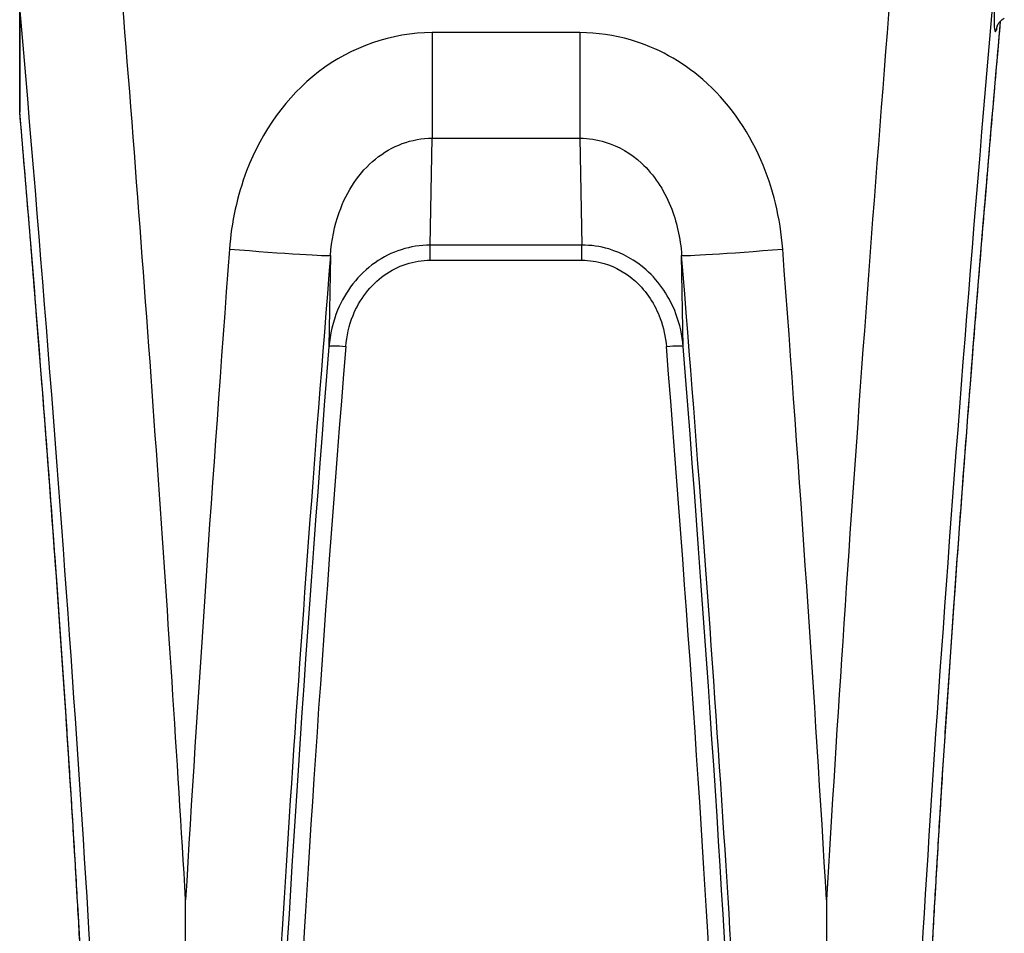
# Model space of a CAD drawing. Units: millimetres. Extents: x -5697 to 6806, y -2795 to 3119.
# Drawn here: x -1754 to -1725, y 357 to 384 of the extents above; entities that cross this region are included whole.
import ezdxf

# ---------------------------------------------------------------- set-up
doc = ezdxf.new("R2010")
doc.units = ezdxf.units.MM
doc.header["$LTSCALE"] = 100
doc.layers.add('SW_Toestellen', color=2, linetype='Continuous')

msp = doc.modelspace()

# ---------------------------------------------------------------- linework, layer by layer
at = {"layer": 'SW_Toestellen'}
for p, q in [((-1753.795, 384.832), (-1753.795, 381.729)), ((-1753.793, 381.688), (-1753.793, 384.791)), ((-1737.223, 384.033), (-1741.596, 384.033)), ((-1741.596, 384.033), (-1741.596, 380.912)), ((-1737.223, 384.033), (-1737.223, 380.912)), ((-1741.651, 377.75), (-1741.596, 380.912)), ((-1741.596, 380.912), (-1737.223, 380.912)), ((-1737.223, 380.912), (-1737.168, 377.75)), ((-1741.651, 377.303), (-1741.651, 377.75)), ((-1737.168, 377.75), (-1741.651, 377.75)), ((-1737.168, 377.303), (-1737.168, 377.75)), ((-1744.602, 377.447), (-1744.649, 374.746)), ((-1734.17, 374.746), (-1734.217, 377.447)), ((-1741.651, 377.303), (-1737.168, 377.303)), ((-1748.889, 338.616), (-1748.889, 358.391)), ((-1729.931, 358.391), (-1729.931, 338.616))]:
    msp.add_line(p, q, dxfattribs=at)
msp.add_arc((-1753.295, 381.729), 0.5, 180, 184.9167, dxfattribs=at)
for centre, major_axis, ratio, start_param, end_param in [((-1727.421, 378.415), (-3.012, -39.841), 0.028775, 4.348748, 5.241184), ((-1724.433, 378.171), (-3.013, -36.841), 0.031088, 4.50361, 6.865459), ((-1724.406, 390.561), (-0.532, -6.5), 0.031088, 5.514897, 6.409357), ((-1751.398, 378.415), (3.012, -39.841), 0.028775, 1.042002, 1.755552), ((-1754.387, 378.171), (3.013, -36.841), 0.031088, 5.700911, 8.032107), ((-1724.413, 377.459), (-2.527, -30.9), 0.031088, 4.489314, 6.512438), ((-1724.406, 390.561), (-0.532, -6.5), 0.031088, 0.126172, 0.24994), ((-1724.41, 384.07), (-0.498, 0.041), 0.992502, 6.040784, 6.283185), ((-1753.295, 381.729), (-0.5, 0), 0.933832, 0, 0.087266), ((-1753.295, 381.729), (-0.498, -0.043), 0.13637, 6.251709, 6.283185), ((-1754.406, 377.459), (2.527, -30.9), 0.031088, 6.053933, 7.988735), ((-1746.379, 378.415), (-3.012, -39.841), 0.028775, 4.734221, 5.241184), ((-1747.591, 377.691), (2.99, -0.242), 0.019591, 4.713977, 6.251998), ((-1743.391, 378.171), (-3.013, -36.841), 0.031088, 4.734588, 6.67511), ((-1731.228, 377.691), (-2.99, -0.242), 0.019591, 0.031188, 1.569208), ((-1735.429, 378.171), (3.013, -36.841), 0.031088, 5.891261, 7.831783), ((-1732.44, 378.415), (3.012, -39.841), 0.028775, 1.042002, 1.548964), ((-1743.364, 377.541), (-2.772, -33.9), 0.031088, 4.797462, 6.423709), ((-1742.866, 377.5), (-2.772, -33.4), 0.031547, 4.797539, 6.285804), ((-1744.151, 374.705), (-0.498, 0.039), 0.082182, 4.71889, 6.251898), ((-1734.668, 374.705), (0.498, 0.039), 0.082182, 0.031288, 1.564295), ((-1735.954, 377.5), (2.772, -33.4), 0.031547, 6.280567, 7.768832), ((-1735.456, 377.541), (2.772, -33.9), 0.031088, 6.142107, 7.768908)]:
    msp.add_ellipse(centre, major_axis=major_axis, ratio=ratio, start_param=start_param, end_param=end_param, dxfattribs=at)
for points, knots in [([(-1724.884, 384.229), (-1724.884, 384.229), (-1724.883, 384.231), (-1724.88, 384.239), (-1724.878, 384.245), (-1724.87, 384.262), (-1724.864, 384.274), (-1724.844, 384.307), (-1724.83, 384.328), (-1724.783, 384.381), (-1724.754, 384.411), (-1724.695, 384.449), (-1724.684, 384.456), (-1724.672, 384.462)], [-0.4894463, -0.4894463, -0.4894463, -0.4894463, -0.4682497, -0.4682497, -0.4470531, -0.4470531, -0.4258566, -0.4258566, -0.40466, -0.40466, -0.3870785, -0.3870785, -0.3834635, -0.3834635, -0.3834635, -0.3834635]), ([(-1724.791, 384.372), (-1724.826, 383.975), (-1724.862, 383.575), (-1724.968, 382.363), (-1725.038, 381.545), (-1725.178, 379.902), (-1725.247, 379.077), (-1725.383, 377.426), (-1725.45, 376.6), (-1725.582, 374.952), (-1725.647, 374.129), (-1725.774, 372.494), (-1725.836, 371.681), (-1725.956, 370.07), (-1726.015, 369.272), (-1726.129, 367.695), (-1726.184, 366.916), (-1726.29, 365.384), (-1726.341, 364.63), (-1726.44, 363.151), (-1726.487, 362.427), (-1726.576, 361.012), (-1726.618, 360.322), (-1726.698, 358.98), (-1726.736, 358.328), (-1726.806, 357.067), (-1726.839, 356.458), (-1726.899, 355.286), (-1726.926, 354.723), (-1726.975, 353.648), (-1726.997, 353.135), (-1727.035, 352.163), (-1727.052, 351.703), (-1727.079, 350.841), (-1727.09, 350.438), (-1727.106, 349.691), (-1727.111, 349.347), (-1727.116, 348.721), (-1727.115, 348.439), (-1727.109, 347.94), (-1727.104, 347.723), (-1727.089, 347.391), (-1727.081, 347.264), (-1727.065, 347.081), (-1727.057, 347.014), (-1727.04, 346.892), (-1727.026, 346.844), (-1727.027, 346.845)], [-1.430726, -1.430726, -1.430726, -1.430726, -1.391101, -1.391101, -1.310859, -1.310859, -1.230635, -1.230635, -1.150438, -1.150438, -1.070274, -1.070274, -0.990151, -0.990151, -0.910074, -0.910074, -0.830048, -0.830048, -0.750077, -0.750077, -0.670164, -0.670164, -0.590313, -0.590313, -0.510527, -0.510527, -0.430811, -0.430811, -0.351173, -0.351173, -0.271627, -0.271627, -0.1922, -0.1922, -0.112946, -0.112946, -0.03397, -0.03397, 0.04449, 0.04449, 0.121852, 0.121852, 0.182843, 0.182843, 0.228587, 0.228587, 0.290066, 0.290066, 0.290066, 0.290066]), ([(-1741.596, 384.033), (-1742.791, 384.033), (-1743.981, 383.618), (-1745.901, 382.144), (-1746.638, 381.109), (-1747.363, 379.21), (-1747.532, 378.425), (-1747.591, 377.632)], [0, 0, 0, 0, 0.3584202, 0.3584202, 0.7079401, 0.7079401, 0.9286829, 0.9286829, 0.9286829, 0.9286829]), ([(-1731.228, 377.632), (-1731.297, 378.545), (-1731.51, 379.447), (-1732.272, 381.189), (-1732.858, 382.01), (-1734.215, 383.189), (-1734.948, 383.593), (-1736.214, 383.961), (-1736.719, 384.033), (-1737.223, 384.033)], [0, 0, 0, 0, 0.2540161, 0.2540161, 0.5351919, 0.5351919, 0.7773407, 0.7773407, 0.9286836, 0.9286836, 0.9286836, 0.9286836]), ([(-1751.794, 346.845), (-1751.794, 346.845), (-1751.789, 346.856), (-1751.773, 346.928), (-1751.756, 347.051), (-1751.733, 347.346), (-1751.724, 347.504), (-1751.711, 347.885), (-1751.707, 348.113), (-1751.703, 348.632), (-1751.704, 348.925), (-1751.712, 349.573), (-1751.718, 349.928), (-1751.736, 350.697), (-1751.748, 351.111), (-1751.778, 351.996), (-1751.795, 352.466), (-1751.836, 353.459), (-1751.859, 353.982), (-1751.911, 355.077), (-1751.939, 355.649), (-1752.001, 356.839), (-1752.035, 357.457), (-1752.107, 358.734), (-1752.145, 359.394), (-1752.227, 360.751), (-1752.271, 361.448), (-1752.362, 362.875), (-1752.41, 363.606), (-1752.509, 365.095), (-1752.561, 365.854), (-1752.669, 367.395), (-1752.725, 368.178), (-1752.84, 369.762), (-1752.9, 370.563), (-1753.022, 372.179), (-1753.084, 372.994), (-1753.199, 374.466), (-1753.251, 375.122), (-1753.382, 376.764), (-1753.463, 377.752), (-1753.626, 379.724), (-1753.709, 380.709), (-1753.794, 381.686)], [-0.290066, -0.290066, -0.290066, -0.290066, -0.261983, -0.261983, -0.172085, -0.172085, -0.101766, -0.101766, -0.026144, -0.026144, 0.051564, 0.051564, 0.130171, 0.130171, 0.209221, 0.209221, 0.28852, 0.28852, 0.367975, 0.367975, 0.447542, 0.447542, 0.527197, 0.527197, 0.606929, 0.606929, 0.686729, 0.686729, 0.766593, 0.766593, 0.846518, 0.846518, 0.9265, 0.9265, 1.006537, 1.006537, 1.086624, 1.086624, 1.150537, 1.150537, 1.246406, 1.246406, 1.342275, 1.342275, 1.342275, 1.342275]), ([(-1744.602, 377.447), (-1744.571, 377.887), (-1744.486, 378.318), (-1744.121, 379.352), (-1743.751, 379.906), (-1742.789, 380.691), (-1742.194, 380.91), (-1741.596, 380.912)], [-0.9286829, -0.9286829, -0.9286829, -0.9286829, -0.7079401, -0.7079401, -0.3584202, -0.3584202, 0, 0, 0, 0]), ([(-1737.223, 380.912), (-1736.971, 380.911), (-1736.719, 380.873), (-1736.085, 380.678), (-1735.718, 380.463), (-1735.038, 379.835), (-1734.744, 379.394), (-1734.36, 378.448), (-1734.253, 377.953), (-1734.217, 377.447)], [-0.9286836, -0.9286836, -0.9286836, -0.9286836, -0.7773407, -0.7773407, -0.5351919, -0.5351919, -0.2540161, -0.2540161, 0, 0, 0, 0]), ([(-1741.651, 377.75), (-1742.234, 377.75), (-1742.812, 377.56), (-1743.783, 376.879), (-1744.163, 376.379), (-1744.534, 375.481), (-1744.619, 375.115), (-1744.649, 374.746)], [0, 0, 0, 0, 0.1456785, 0.1456785, 0.3000802, 0.3000802, 0.3965814, 0.3965814, 0.3965814, 0.3965814]), ([(-1734.17, 374.746), (-1734.197, 375.078), (-1734.269, 375.407), (-1734.57, 376.21), (-1734.868, 376.662), (-1735.582, 377.297), (-1735.962, 377.513), (-1736.63, 377.711), (-1736.899, 377.75), (-1737.168, 377.75)], [0, 0, 0, 0, 0.0867288, 0.0867288, 0.221756, 0.221756, 0.3293433, 0.3293433, 0.3965854, 0.3965854, 0.3965854, 0.3965854]), ([(-1744.151, 374.747), (-1744.126, 375.061), (-1744.055, 375.373), (-1743.745, 376.138), (-1743.429, 376.563), (-1742.619, 377.141), (-1742.137, 377.303), (-1741.651, 377.303)], [-0.3965814, -0.3965814, -0.3965814, -0.3965814, -0.3000802, -0.3000802, -0.1456785, -0.1456785, 0, 0, 0, 0]), ([(-1737.168, 377.303), (-1736.944, 377.303), (-1736.72, 377.27), (-1736.163, 377.102), (-1735.846, 376.918), (-1735.251, 376.379), (-1735.002, 375.994), (-1734.751, 375.31), (-1734.691, 375.03), (-1734.668, 374.747)], [-0.3965854, -0.3965854, -0.3965854, -0.3965854, -0.3293433, -0.3293433, -0.221756, -0.221756, -0.0867288, -0.0867288, 0, 0, 0, 0])]:
    msp.add_open_spline(points, degree=3, knots=knots, dxfattribs=at)

doc.saveas('drawing.dxf')
